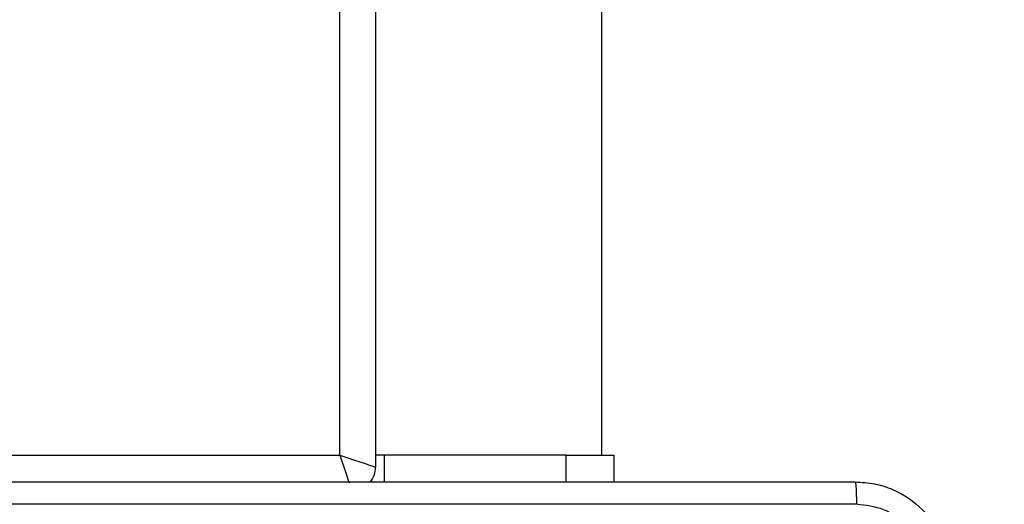
# Model space of a CAD drawing. Units: millimetres. Extents: x 2649 to 4376, y 2175 to 3179.
# Drawn here: x 3640 to 3648, y 2617 to 2621 of the extents above; entities that cross this region are included whole.
import ezdxf

# ---------------------------------------------------------------- set-up
doc = ezdxf.new("R2010")
doc.units = ezdxf.units.MM
doc.header["$LTSCALE"] = 100
doc.header["$PDSIZE"] = -1
doc.layers.add('VP-DIM', color=7, linetype='Continuous')
doc.layers.add('VP-EQ', color=7, linetype='Continuous', true_color=0x8a3492)
doc.dimstyles.new('ISO-25', dxfattribs={"dimtxt": 2.5, "dimasz": 2.5, "dimexe": 1.25, "dimexo": 0.625, "dimtad": 1, "dimtxsty": 'Standard', "dimcen": 2.5, "dimadec": 0, "dimazin": 0, "dimtfac": 1, "dimtmove": 0, "dimatfit": 3, "dimfxl": 1, "dimarcsym": 0})
doc.dimstyles.get("Standard").update_dxf_attribs({"dimtxt": 14, "dimasz": 20, "dimexe": 20, "dimexo": 50, "dimgap": 20, "dimtad": 0, "dimdec": 0, "dimzin": 0, "dimdsep": 46, "dimtxsty": 'Standard', "dimcen": -0.09, "dimadec": 0, "dimazin": 0, "dimtfac": 1, "dimtdec": 4, "dimtofl": 0, "dimtmove": 0, "dimatfit": 3, "dimfxl": 70, "dimfxlon": 1, "dimtolj": 1, "dimtzin": 0, "dimarcsym": 0})

# ---------------------------------------------------------------- blocks, each defined once
blk = doc.blocks.new('wd1415')
at = {"color": 7, "linetype": 'Continuous', "lineweight": 25}
for p, q in [((3642.8506, 2630.3183), (3642.8506, 2617.7125)), ((3644.7506, 2617.8125), (3644.7506, 2628.8216)), ((3639.0506, 2617.8125), (3642.5506, 2617.8125)), ((3642.9219, 2617.8125), (3642.8506, 2617.8125)), ((3642.9219, 2617.8125), (3642.9219, 2617.5875)), ((3644.4506, 2617.8125), (3642.9219, 2617.8125)), ((3644.4506, 2617.5875), (3644.4506, 2617.8125)), ((3644.4506, 2617.8125), (3644.8506, 2617.8125)), ((3644.8506, 2617.8125), (3644.8506, 2617.5875))]:
    blk.add_line(p, q, dxfattribs=at)
at = {"color": 8, "linetype": 'Continuous', "lineweight": 25}
blk.add_line((3642.5506, 2617.8125), (3642.5506, 2629.8616), dxfattribs=at)
at = {"color": 7, "linetype": 'Continuous', "lineweight": 25, "flags": 128}
blk.add_lwpolyline([(3642.5506, 2617.8125), (3642.6091, 2617.793), (3642.6654, 2617.7743), (3642.7173, 2617.757), (3642.7627, 2617.7418), (3642.8, 2617.7294), (3642.8278, 2617.7201), (3642.8448, 2617.7144), (3642.8506, 2617.7125)], dxfattribs=at)
at = {"color": 8, "linetype": 'Continuous', "lineweight": 25, "flags": 128}
blk.add_lwpolyline([(3642.5506, 2617.8125), (3642.5701, 2617.754), (3642.5889, 2617.6977), (3642.6061, 2617.6458), (3642.6213, 2617.6004), (3642.6279, 2617.5806)], dxfattribs=at)
at = {"color": 7, "linetype": 'Continuous', "lineweight": 25}
blk.add_arc((3642.6506, 2617.7125), 0.2, 320.61085, 0, dxfattribs=at)
for points, knots in [([(3638.8256, 2617.5875), (3639.7196, 2617.5875), (3641.5078, 2617.5875), (3644.1934, 2617.5875), (3645.9816, 2617.5875), (3646.8756, 2617.5875)], [0, 0, 0, 0, 0.333297, 0.6667, 1, 1, 1, 1]), ([(3646.8756, 2617.5875), (3646.877, 2617.5847), (3646.8797, 2617.5791), (3646.8831, 2617.5364), (3646.8856, 2617.4745), (3646.8861, 2617.4247), (3646.8863, 2617.3998)], [0, 0, 0, 0, 0.250403, 0.500132, 0.750098, 1, 1, 1, 1]), ([(3646.8756, 2617.5875), (3646.9302, 2617.5843), (3647.0378, 2617.5779), (3647.238, 2617.513), (3647.4557, 2617.3674), (3647.6011, 2617.1497), (3647.666, 2616.9495), (3647.6723, 2616.842), (3647.6756, 2616.7875)], [0, 0, 0, 0, 0.130545, 0.257568, 0.500019, 0.74266, 0.86963, 1, 1, 1, 1]), ([(3642.8506, 2617.3997), (3642.1776, 2617.3997), (3640.8317, 2617.3997), (3639.4871, 2617.3998), (3638.8149, 2617.3998)], [0, 0, 0, 0, 0.4999908, 1, 1, 1, 1]), ([(3646.8863, 2617.3998), (3646.214, 2617.3998), (3644.8695, 2617.3997), (3643.5236, 2617.3997), (3642.8506, 2617.3997)], [0, 0, 0, 0, 0.5000092, 1, 1, 1, 1]), ([(3647.4879, 2616.7982), (3647.4788, 2616.877), (3647.4607, 2617.0345), (3647.3218, 2617.2336), (3647.1224, 2617.3721), (3646.965, 2617.3906), (3646.8863, 2617.3998)], [0, 0, 0, 0, 0.249955, 0.500038, 0.749966, 1, 1, 1, 1])]:
    blk.add_open_spline(points, degree=3, knots=knots, dxfattribs=at)
blk = doc.blocks.new('14152d')
at = {"layer": 'VP-EQ', "color": 3}
blk.add_blockref('wd1415', (0, 0), dxfattribs=at)
blk = doc.blocks.new('*D32')
at = {"layer": 'Defpoints', "color": 0}
for p in [(3948.9794, 3042.891), (3336.0553, 2614.3134), (3948.9794, 2611.4993)]:
    blk.add_point(p, dxfattribs=at)
at = {"layer": 'VP-DIM', "color": 0, "lineweight": -2}
for p, q in [((3336.0553, 2972.891), (3336.0553, 3062.891)), ((3948.9794, 2972.891), (3948.9794, 3062.891)), ((3356.0553, 3042.891), (3606.184, 3042.891)), ((3928.9794, 3042.891), (3678.8507, 3042.891))]:
    blk.add_line(p, q, dxfattribs=at)
at = {"layer": 'VP-DIM', "color": 0}
for points in [[(3356.0553, 3046.2244), (3356.0553, 3039.5577), (3336.0553, 3042.891)], [(3928.9794, 3039.5577), (3928.9794, 3046.2244), (3948.9794, 3042.891)]]:
    blk.add_solid(points, dxfattribs=at)
at = {"layer": 'VP-DIM', "color": 0, "insert": (3642.5173, 3042.891), "char_height": 14, "attachment_point": 5}
blk.add_mtext('\\A1;615', dxfattribs=at)
blk = doc.blocks.new('*D41')
at = {"layer": 'Defpoints', "color": 0}
for p in [(4100.0294, 3146.4977), (3185.4873, 2612.981), (4100.0294, 2612.981)]:
    blk.add_point(p, dxfattribs=at)
at = {"layer": 'VP-DIM', "color": 0, "lineweight": -2}
for p, q in [((3185.4873, 3076.4977), (3185.4873, 3166.4977)), ((4100.0294, 3076.4977), (4100.0294, 3166.4977)), ((3205.4873, 3146.4977), (4080.0294, 3146.4977))]:
    blk.add_line(p, q, dxfattribs=at)
at = {"layer": 'VP-DIM', "color": 0}
for points in [[(3205.4873, 3149.831), (3205.4873, 3143.1644), (3185.4873, 3146.4977)], [(4080.0294, 3143.1644), (4080.0294, 3149.831), (4100.0294, 3146.4977)]]:
    blk.add_solid(points, dxfattribs=at)
at = {"layer": 'VP-DIM', "color": 0, "insert": (3641.2931, 3169.2377), "char_height": 15, "attachment_point": 5}
blk.add_mtext('915', dxfattribs=at)

msp = doc.modelspace()

# ---------------------------------------------------------------- block references
at = {"layer": 'VP-EQ', "color": 0}
msp.add_blockref('14152d', (-0.0089, -0.0094), dxfattribs=at)

# ---------------------------------------------------------------- dimensions: what is measured, and where the dimension line sits
at = {"layer": 'VP-DIM', "color": 0}
dim = msp.add_linear_dim(base=(4100.0294, 3146.4977), p1=(3185.4873, 2612.981), p2=(4100.0294, 2612.981), dimstyle='ISO-25', override={"dimtxt": 15, "dimasz": 20, "dimexe": 20, "dimexo": 50, "dimgap": 15.24, "dimdec": 0, "dimzin": 1, "dimadec": 2, "dimfxl": 70, "dimfxlon": 1, "dimtzin": 1}, dxfattribs=at)
dim.commit()
dim.dimension.update_dxf_attribs({"geometry": '*D41', "text_midpoint": (3641.2931, 3146.4977), "dimtype": 160})
dim = msp.add_linear_dim(base=(3948.9794, 3042.891), p1=(3336.0553, 2614.3134), p2=(3948.9794, 2611.4993), text='615', dimstyle='Standard', dxfattribs=at)
dim.commit()
dim.dimension.update_dxf_attribs({"geometry": '*D32', "text_midpoint": (3642.5173, 3042.891)})

doc.saveas('drawing.dxf')
